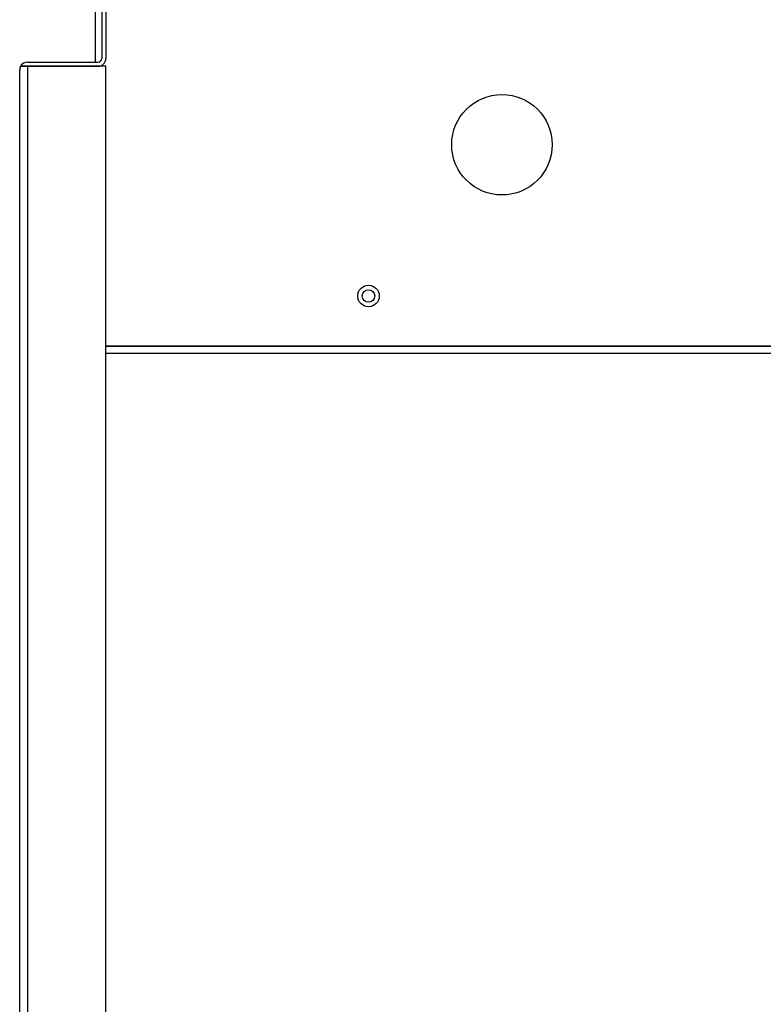
# Model space of a CAD drawing. Extents: x -34 to 105, y -18 to 49.
# Drawn here: x 21 to 27, y -10 to -1 of the extents above; entities that cross this region are included whole.
import ezdxf

# ---------------------------------------------------------------- set-up
doc = ezdxf.new("R2010")
doc.units = 0
doc.header["$MEASUREMENT"] = 0
for name, color, linetype in [('DEFAULT', 7, 'CONTINUOUS'), ('JKD6981', 7, 'CONTINUOUS'), ('JKD6982', 7, 'CONTINUOUS'), ('JKD6997', 7, 'CONTINUOUS')]:
    doc.layers.add(name, color=color, linetype=linetype)

# ---------------------------------------------------------------- blocks, each defined once
blk = doc.blocks.new('SE2')
at = {"layer": 'JKD6981', "color": 7, "linetype": 'CONTINUOUS'}
for p, q in [((21.5707, -0.9372), (21.5707, -1.4582)), ((21.5707, -1.4942), (21.5707, -1.4943)), ((21.6645, -3.9272), (30.2775, -3.9272))]:
    blk.add_line(p, q, dxfattribs=at)
for centre, radius in [((25.113, -2.1772), 0.4375), ((23.951, -3.4942), 0.094)]:
    blk.add_circle(centre, radius, dxfattribs=at)
at = {"layer": 'JKD6982', "color": 7, "linetype": 'CONTINUOUS'}
for p, q in [((21.6645, -3.931), (27.523, -3.931)), ((27.523, -3.9942), (21.6645, -3.9942))]:
    blk.add_line(p, q, dxfattribs=at)
blk.add_circle((23.951, -3.4942), 0.0545, dxfattribs=at)
at = {"layer": 'JKD6997', "color": 7, "linetype": 'CONTINUOUS'}
for p, q in [((21.6285, -0.9312), (21.6285, -1.4252)), ((21.6645, -0.9312), (21.6645, -1.4252)), ((20.9145, -16.0832), (20.9145, -1.5272)), ((20.9229, -1.4942), (20.9835, -1.4942)), ((20.9835, -1.4943), (20.9229, -1.4943)), ((20.9835, -1.4582), (21.5955, -1.4582)), ((20.9835, -1.4942), (21.5955, -1.4942)), ((21.6645, -1.4943), (20.9835, -1.4943)), ((20.9835, -1.4943), (20.9835, -16.1161)), ((21.6645, -16.1161), (21.6645, -1.4943))]:
    blk.add_line(p, q, dxfattribs=at)
for centre, radius, start, end in [((21.5955, -1.4252), 0.069, 270, 360), ((21.5955, -1.4252), 0.033, 270, 360), ((20.9835, -1.5272), 0.069, 151.42812, 180), ((20.9835, -1.5272), 0.069, 90, 151.42812)]:
    blk.add_arc(centre, radius, start, end, dxfattribs=at)
blk.add_rational_spline([(20.9229, -1.4943), (20.9145, -1.5096), (20.9145, -1.5272)], [1, 0.969076318131, 1], degree=2, dxfattribs=at)

msp = doc.modelspace()

# ---------------------------------------------------------------- block references
at = {"layer": 'DEFAULT'}
msp.add_blockref('SE2', (0, 0), dxfattribs=at)

doc.saveas('drawing.dxf')
